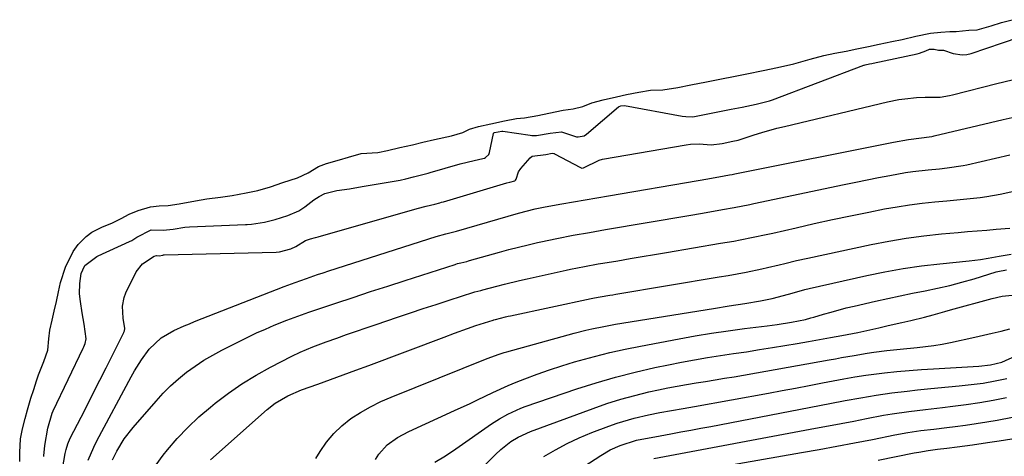
# Model space of a CAD drawing. Units: inches. Extents: x 1852060 to 1857387, y 458225 to 463551.
# Drawn here: x 1853019 to 1853298, y 463343 to 463467 of the extents above; entities that cross this region are included whole.
import ezdxf

# ---------------------------------------------------------------- set-up
doc = ezdxf.new("R2010")
doc.units = ezdxf.units.IN
doc.header["$MEASUREMENT"] = 0
for name, color, linetype in [('1', 7, 'Continuous'), ('7', 7, 'Continuous'), ('8', 7, 'Continuous')]:
    doc.layers.add(name, color=color, linetype=linetype)

msp = doc.modelspace()

# ---------------------------------------------------------------- linework, layer by layer
at = {"layer": '1', "color": 18}
for points in [[(1853018.89, 463341.35, 1694), (1853018.97, 463343.94, 1694), (1853019.15, 463347.75, 1694), (1853019.65, 463350.67, 1694), (1853020.43, 463353.59, 1694), (1853021.1, 463356.03, 1694), (1853022.07, 463359.36, 1694), (1853022.87, 463361.81, 1694), (1853023.67, 463364.22, 1694), (1853024.26, 463365.95, 1694), (1853025.75, 463369.68, 1694), (1853026.83, 463372.95, 1694), (1853027.15, 463376.17, 1694), (1853027.41, 463378.57, 1694), (1853028.08, 463381.49, 1694), (1853028.67, 463383.99, 1694), (1853029.29, 463386.73, 1694), (1853029.92, 463389.51, 1694), (1853030.45, 463392.12, 1694), (1853031.83, 463396.46, 1694), (1853034.02, 463400.9, 1694), (1853035.46, 463402.95, 1694), (1853037.76, 463405.19, 1694), (1853039.36, 463406.42, 1694), (1853042.34, 463407.87, 1694), (1853045.03, 463408.96, 1694), (1853047.65, 463410.32, 1694), (1853049.87, 463411.5, 1694), (1853052.46, 463412.51, 1694), (1853055.96, 463413.54, 1694), (1853058.4, 463413.9, 1694), (1853060.96, 463414, 1694), (1853064.11, 463414.41, 1694), (1853068.67, 463415.26, 1694), (1853071.89, 463415.81, 1694), (1853075.73, 463416.29, 1694), (1853079.12, 463416.79, 1694), (1853083.07, 463417.53, 1694), (1853086.31, 463418.23, 1694), (1853089.91, 463419.3, 1694), (1853093.46, 463420.46, 1694), (1853097.61, 463421.83, 1694), (1853100.63, 463423.27, 1694), (1853103.51, 463424.99, 1694), (1853105.84, 463425.83, 1694), (1853109.47, 463426.96, 1694), (1853112.08, 463427.71, 1694), (1853115.67, 463428.73, 1694), (1853120.32, 463429.03, 1694), (1853123.08, 463429.52, 1694), (1853126.6, 463430.39, 1694), (1853130.13, 463431.21, 1694), (1853133.07, 463431.91, 1694), (1853136.44, 463432.66, 1694), (1853141.21, 463433.7, 1694), (1853144.4, 463434.68, 1694), (1853146.3, 463435.58, 1694), (1853148.87, 463436.35, 1694), (1853152.36, 463437.11, 1694), (1853156.19, 463437.94, 1694), (1853159.66, 463438.59, 1694), (1853161.88, 463438.84, 1694), (1853165.66, 463439.45, 1694), (1853168.8, 463440.13, 1694), (1853172.89, 463441, 1694), (1853175.71, 463441.41, 1694), (1853178.45, 463442.04, 1694), (1853180.94, 463443.04, 1694), (1853184.19, 463443.97, 1694), (1853187.96, 463444.79, 1694), (1853190.76, 463445.4, 1694), (1853194.26, 463446.15, 1694), (1853197.58, 463446.67, 1694), (1853201.11, 463446.79, 1694), (1853205.29, 463447.39, 1694), (1853209.05, 463448.14, 1694), (1853213.45, 463449.01, 1694), (1853217.23, 463449.76, 1694), (1853221.62, 463450.63, 1694), (1853224.85, 463451.28, 1694), (1853229.55, 463452.24, 1694), (1853233.57, 463453.07, 1694), (1853238.24, 463454.1, 1694), (1853242.85, 463455.47, 1694), (1853246.66, 463456.47, 1694), (1853249.83, 463457.13, 1694), (1853252.98, 463457.77, 1694), (1853256.05, 463458.4, 1694), (1853259.38, 463459.09, 1694), (1853262.39, 463459.71, 1694), (1853266, 463460.45, 1694), (1853268.9, 463461.05, 1694), (1853272.8, 463461.99, 1694), (1853276.93, 463462.8, 1694), (1853279.82, 463463.15, 1694), (1853282.43, 463463.31, 1694), (1853284.2, 463463.35, 1694), (1853287.82, 463463.69, 1694), (1853290.13, 463463.75, 1694), (1853294.07, 463464.87, 1694), (1853297, 463465.82, 1694), (1853300.03, 463466.66, 1694)], [(1853025.72, 463342.8, 1696), (1853025.76, 463343.07, 1696), (1853025.86, 463343.88, 1696), (1853026.01, 463345.89, 1696), (1853026.88, 463350.79, 1696), (1853028.05, 463355.06, 1696), (1853028.35, 463355.77, 1696), (1853036.88, 463373.52, 1696), (1853037.03, 463373.85, 1696), (1853037.45, 463374.83, 1696), (1853037.76, 463376.19, 1696), (1853037.11, 463380.35, 1696), (1853036.54, 463383.51, 1696), (1853036.09, 463386.7, 1696), (1853035.85, 463388.9, 1696), (1853035.88, 463391.88, 1696), (1853036.28, 463394.69, 1696), (1853037.25, 463396.76, 1696), (1853037.35, 463396.92, 1696), (1853040.7, 463399.53, 1696), (1853041.11, 463399.71, 1696), (1853049.99, 463403.71, 1696), (1853050.61, 463404.03, 1696), (1853052.05, 463405.03, 1696), (1853056.16, 463407.04, 1696), (1853059.52, 463407, 1696), (1853062.41, 463407.29, 1696), (1853065.66, 463407.84, 1696), (1853067.03, 463407.95, 1696), (1853082.9, 463408.54, 1696), (1853083.33, 463408.56, 1696), (1853084.6, 463408.66, 1696), (1853088.24, 463409.27, 1696), (1853091.29, 463410.01, 1696), (1853094.87, 463411.17, 1696), (1853098, 463412.42, 1696), (1853099.66, 463413.62, 1696), (1853102.25, 463415.57, 1696), (1853103.75, 463416.53, 1696), (1853105.32, 463417.32, 1696), (1853108.73, 463418.22, 1696), (1853112.31, 463418.73, 1696), (1853115.88, 463419.31, 1696), (1853126.14, 463421.08, 1696), (1853126.67, 463421.18, 1696), (1853128.24, 463421.55, 1696), (1853130.47, 463422.12, 1696), (1853133.44, 463422.84, 1696), (1853134.62, 463423.16, 1696), (1853135.2, 463423.33, 1696), (1853143.71, 463425.79, 1696), (1853145.62, 463426.29, 1696), (1853149.24, 463427.1, 1696), (1853150.52, 463427.4, 1696), (1853150.82, 463427.53, 1696), (1853151.79, 463428.42, 1696), (1853152.02, 463429.03, 1696), (1853153.1, 463434.37, 1696), (1853153.15, 463434.49, 1696), (1853153.19, 463434.53, 1696), (1853153.44, 463434.65, 1696), (1853155.43, 463435.06, 1696), (1853155.8, 463435.04, 1696), (1853163.48, 463433.9, 1696), (1853163.93, 463433.84, 1696), (1853165.3, 463433.79, 1696), (1853169.16, 463434.46, 1696), (1853172.39, 463434.85, 1696), (1853176.67, 463433.47, 1696), (1853177.09, 463433.4, 1696), (1853178.76, 463433.74, 1696), (1853179.48, 463434.22, 1696), (1853188.5, 463441.98, 1696), (1853188.69, 463442.07, 1696), (1853189.22, 463442.19, 1696), (1853190.23, 463442.37, 1696), (1853206.61, 463439.3, 1696), (1853207.6, 463439.16, 1696), (1853209.58, 463439.12, 1696), (1853213.32, 463439.83, 1696), (1853216.7, 463440.5, 1696), (1853220.44, 463441.24, 1696), (1853223.56, 463441.87, 1696), (1853227.56, 463442.69, 1696), (1853231.3, 463443.64, 1696), (1853232.16, 463443.95, 1696), (1853258.03, 463453.76, 1696), (1853258.14, 463453.8, 1696), (1853258.42, 463453.87, 1696), (1853259.68, 463454.13, 1696), (1853260.3, 463454.26, 1696), (1853260.65, 463454.33, 1696), (1853260.72, 463454.35, 1696), (1853273.15, 463457.02, 1696), (1853273.8, 463457.16, 1696), (1853275.62, 463457.83, 1696), (1853276.67, 463458.28, 1696), (1853277.94, 463458.3, 1696), (1853279.14, 463458.03, 1696), (1853280.56, 463458.03, 1696), (1853283.36, 463457.11, 1696), (1853285.9, 463456.69, 1696), (1853287.18, 463456.81, 1696), (1853288.45, 463457.11, 1696), (1853297.35, 463460.13, 1696), (1853302.05, 463461.72, 1696)], [(1853029.35, 463329.52, 1698), (1853031.81, 463343.66, 1698), (1853032.04, 463344.77, 1698), (1853032.54, 463346.39, 1698), (1853033.22, 463347.94, 1698), (1853036.28, 463353.93, 1698), (1853038.06, 463357.43, 1698), (1853039.84, 463360.93, 1698), (1853041.61, 463364.44, 1698), (1853043.37, 463367.95, 1698), (1853048.37, 463377.93, 1698), (1853048.42, 463378.05, 1698), (1853048.57, 463378.39, 1698), (1853048.68, 463379.09, 1698), (1853048.18, 463381.98, 1698), (1853047.98, 463385.38, 1698), (1853048.45, 463387.92, 1698), (1853048.93, 463389.15, 1698), (1853051.88, 463395.16, 1698), (1853053.69, 463397.43, 1698), (1853056.12, 463399.04, 1698), (1853056.5, 463399.3, 1698), (1853056.99, 463399.62, 1698), (1853057.61, 463399.75, 1698), (1853058.36, 463399.73, 1698), (1853059.4, 463399.91, 1698), (1853059.62, 463399.93, 1698), (1853059.7, 463399.94, 1698), (1853059.77, 463399.94, 1698), (1853091.56, 463400.77, 1698), (1853092.45, 463400.85, 1698), (1853095.69, 463401.67, 1698), (1853097.08, 463402.33, 1698), (1853099.89, 463404.08, 1698), (1853101.31, 463404.5, 1698), (1853102.7, 463404.89, 1698), (1853103.4, 463405.08, 1698), (1853131.52, 463413.07, 1698), (1853134.07, 463413.77, 1698), (1853136.5, 463414.36, 1698), (1853137.95, 463414.74, 1698), (1853138.43, 463414.87, 1698), (1853138.91, 463415.01, 1698), (1853156.87, 463420.37, 1698), (1853157.72, 463420.59, 1698), (1853159.14, 463420.93, 1698), (1853159.38, 463421.14, 1698), (1853159.52, 463421.42, 1698), (1853160.23, 463423.49, 1698), (1853160.89, 463424.48, 1698), (1853163.49, 463427.51, 1698), (1853164.09, 463427.91, 1698), (1853167.9, 463428.44, 1698), (1853169.78, 463428.79, 1698), (1853170.19, 463428.73, 1698), (1853170.31, 463428.68, 1698), (1853170.44, 463428.62, 1698), (1853177.72, 463424.71, 1698), (1853178.16, 463424.59, 1698), (1853178.63, 463424.66, 1698), (1853183.06, 463426.84, 1698), (1853184.02, 463427.06, 1698), (1853207.72, 463431.18, 1698), (1853208.95, 463431.34, 1698), (1853211.41, 463431.45, 1698), (1853214.79, 463431.2, 1698), (1853217.93, 463431.59, 1698), (1853220.9, 463432.19, 1698), (1853222.44, 463432.52, 1698), (1853227, 463433.99, 1698), (1853229.14, 463434.65, 1698), (1853233.43, 463435.86, 1698), (1853235.6, 463436.4, 1698), (1853264.7, 463443.34, 1698), (1853267.97, 463444.01, 1698), (1853269.63, 463444.25, 1698), (1853272.97, 463444.62, 1698), (1853275.43, 463444.68, 1698), (1853279.67, 463444.67, 1698), (1853282.29, 463445.12, 1698), (1853283.16, 463445.33, 1698), (1853295.69, 463448.55, 1698), (1853300.02, 463449.57, 1698)], [(1853038.32, 463341.78, 1700), (1853039.89, 463345.43, 1700), (1853040.78, 463347.21, 1700), (1853050.5, 463365.4, 1700), (1853051.42, 463367.04, 1700), (1853053.41, 463370.2, 1700), (1853055.57, 463373.22, 1700), (1853058.97, 463376.48, 1700), (1853062.59, 463378.48, 1700), (1853065.49, 463379.82, 1700), (1853066.96, 463380.44, 1700), (1853068.45, 463381.04, 1700), (1853093.85, 463390.97, 1700), (1853096.97, 463392.15, 1700), (1853100.11, 463393.29, 1700), (1853103.26, 463394.37, 1700), (1853104.84, 463394.89, 1700), (1853106.43, 463395.41, 1700), (1853136.88, 463405.15, 1700), (1853139.61, 463405.9, 1700), (1853141.12, 463406.27, 1700), (1853141.87, 463406.47, 1700), (1853142.25, 463406.57, 1700), (1853142.62, 463406.68, 1700), (1853160.17, 463411.82, 1700), (1853164.89, 463413.03, 1700), (1853166.8, 463413.42, 1700), (1853167.76, 463413.59, 1700), (1853172.45, 463414.41, 1700), (1853175.75, 463414.99, 1700), (1853179.05, 463415.56, 1700), (1853182.36, 463416.13, 1700), (1853185.66, 463416.7, 1700), (1853211.09, 463421.09, 1700), (1853213.79, 463421.55, 1700), (1853218.44, 463422.37, 1700), (1853219.98, 463422.65, 1700), (1853220.75, 463422.79, 1700), (1853221.13, 463422.87, 1700), (1853221.51, 463422.94, 1700), (1853266.42, 463431.88, 1700), (1853270.72, 463432.69, 1700), (1853274.33, 463433.2, 1700), (1853276.52, 463433.42, 1700), (1853277.27, 463433.54, 1700), (1853277.64, 463433.61, 1700), (1853278, 463433.69, 1700), (1853297.53, 463438.35, 1700), (1853300.9, 463439.11, 1700)], [(1853045.17, 463341.79, 1702), (1853046.45, 463344.34, 1702), (1853048.52, 463347.81, 1702), (1853050.99, 463351.01, 1702), (1853057.53, 463358.52, 1702), (1853059.55, 463360.71, 1702), (1853061.65, 463362.81, 1702), (1853063.86, 463364.78, 1702), (1853066.16, 463366.67, 1702), (1853068.56, 463368.41, 1702), (1853071.03, 463370.06, 1702), (1853073.58, 463371.56, 1702), (1853076.2, 463372.97, 1702), (1853083.54, 463376.62, 1702), (1853086.01, 463377.81, 1702), (1853088.5, 463378.94, 1702), (1853091.02, 463380.01, 1702), (1853094.58, 463381.41, 1702), (1853098.69, 463382.94, 1702), (1853100.76, 463383.67, 1702), (1853102.83, 463384.38, 1702), (1853108.46, 463386.27, 1702), (1853113.36, 463387.91, 1702), (1853118.26, 463389.53, 1702), (1853123.17, 463391.13, 1702), (1853128.08, 463392.71, 1702), (1853142.24, 463397.25, 1702), (1853142.47, 463397.32, 1702), (1853142.94, 463397.47, 1702), (1853143.89, 463397.72, 1702), (1853145.53, 463398.12, 1702), (1853146.07, 463398.27, 1702), (1853146.34, 463398.34, 1702), (1853154.79, 463400.71, 1702), (1853157.49, 463401.45, 1702), (1853160.19, 463402.15, 1702), (1853162.9, 463402.82, 1702), (1853165.62, 463403.46, 1702), (1853166.51, 463403.66, 1702), (1853171.08, 463404.64, 1702), (1853175.67, 463405.53, 1702), (1853180.28, 463406.35, 1702), (1853184.88, 463407.15, 1702), (1853196.66, 463409.14, 1702), (1853200.58, 463409.81, 1702), (1853204.5, 463410.48, 1702), (1853208.43, 463411.15, 1702), (1853212.35, 463411.83, 1702), (1853217.95, 463412.8, 1702), (1853221.31, 463413.4, 1702), (1853225.77, 463414.27, 1702), (1853226.88, 463414.51, 1702), (1853252.49, 463419.92, 1702), (1853255.72, 463420.6, 1702), (1853258.95, 463421.25, 1702), (1853262.19, 463421.89, 1702), (1853265.43, 463422.51, 1702), (1853269.79, 463423.3, 1702), (1853271.94, 463423.63, 1702), (1853276.24, 463424.11, 1702), (1853279.44, 463424.39, 1702), (1853281.68, 463424.62, 1702), (1853286.15, 463425.29, 1702), (1853287.25, 463425.52, 1702), (1853299.43, 463428.29, 1702)], [(1853057.55, 463340.43, 1704), (1853059.51, 463343.14, 1704), (1853060.72, 463344.63, 1704), (1853063.54, 463347.9, 1704), (1853066.49, 463351.04, 1704), (1853069.63, 463353.99, 1704), (1853072.91, 463356.8, 1704), (1853074.26, 463357.9, 1704), (1853078.01, 463360.73, 1704), (1853081.85, 463363.41, 1704), (1853085.85, 463365.85, 1704), (1853089.95, 463368.14, 1704), (1853095.98, 463371.27, 1704), (1853098.34, 463372.41, 1704), (1853101.98, 463373.9, 1704), (1853105.67, 463375.27, 1704), (1853108.74, 463376.38, 1704), (1853111.51, 463377.36, 1704), (1853114.29, 463378.34, 1704), (1853117.07, 463379.3, 1704), (1853119.86, 463380.25, 1704), (1853125.91, 463382.28, 1704), (1853129.56, 463383.5, 1704), (1853133.21, 463384.72, 1704), (1853136.87, 463385.91, 1704), (1853140.54, 463387.1, 1704), (1853147.59, 463389.36, 1704), (1853147.87, 463389.45, 1704), (1853148.72, 463389.68, 1704), (1853149.57, 463389.88, 1704), (1853150.05, 463390.01, 1704), (1853154.03, 463391.08, 1704), (1853156.19, 463391.64, 1704), (1853160.51, 463392.7, 1704), (1853162.68, 463393.2, 1704), (1853173.66, 463395.61, 1704), (1853174.96, 463395.89, 1704), (1853178.88, 463396.67, 1704), (1853182.81, 463397.38, 1704), (1853184.12, 463397.6, 1704), (1853188.38, 463398.31, 1704), (1853191.82, 463398.89, 1704), (1853195.27, 463399.47, 1704), (1853198.71, 463400.05, 1704), (1853202.15, 463400.63, 1704), (1853217.47, 463403.24, 1704), (1853221.17, 463403.89, 1704), (1853223.02, 463404.24, 1704), (1853226.71, 463404.96, 1704), (1853230.39, 463405.74, 1704), (1853232.22, 463406.15, 1704), (1853238.83, 463407.67, 1704), (1853243.97, 463408.82, 1704), (1853249.11, 463409.95, 1704), (1853254.27, 463411.03, 1704), (1853259.43, 463412.08, 1704), (1853263.88, 463412.98, 1704), (1853267.43, 463413.62, 1704), (1853270.99, 463414.19, 1704), (1853274.57, 463414.64, 1704), (1853278.16, 463415.01, 1704), (1853281.56, 463415.3, 1704), (1853285.35, 463415.65, 1704), (1853287.24, 463415.84, 1704), (1853291.02, 463416.26, 1704), (1853292.9, 463416.52, 1704), (1853296.63, 463417.21, 1704), (1853301.35, 463418.2, 1704)], [(1853072.93, 463341.85, 1706), (1853089.04, 463356.13, 1706), (1853091.24, 463357.88, 1706), (1853094.87, 463360.01, 1706), (1853098.75, 463361.67, 1706), (1853103.33, 463363.31, 1706), (1853106.95, 463364.61, 1706), (1853110.56, 463365.93, 1706), (1853114.16, 463367.26, 1706), (1853117.76, 463368.61, 1706), (1853139.1, 463376.66, 1706), (1853142.1, 463377.78, 1706), (1853145.72, 463379.07, 1706), (1853148.15, 463379.91, 1706), (1853149.37, 463380.31, 1706), (1853152.99, 463381.48, 1706), (1853153.18, 463381.54, 1706), (1853153.66, 463381.65, 1706), (1853156.52, 463382.38, 1706), (1853157.24, 463382.55, 1706), (1853157.96, 463382.71, 1706), (1853180.79, 463387.58, 1706), (1853181.75, 463387.78, 1706), (1853183.36, 463388.07, 1706), (1853186.08, 463388.52, 1706), (1853186.93, 463388.66, 1706), (1853187.77, 463388.8, 1706), (1853217, 463393.69, 1706), (1853219.58, 463394.14, 1706), (1853222.15, 463394.61, 1706), (1853224.72, 463395.1, 1706), (1853229.13, 463396.01, 1706), (1853230.77, 463396.36, 1706), (1853234.04, 463397.12, 1706), (1853235.66, 463397.52, 1706), (1853238.92, 463398.33, 1706), (1853242.2, 463399.07, 1706), (1853260.13, 463402.93, 1706), (1853265.08, 463403.89, 1706), (1853270.05, 463404.74, 1706), (1853275.05, 463405.39, 1706), (1853280.07, 463405.92, 1706), (1853284.73, 463406.32, 1706), (1853287.43, 463406.55, 1706), (1853290.14, 463406.77, 1706), (1853292.84, 463406.99, 1706), (1853295.54, 463407.21, 1706), (1853299.38, 463407.52, 1706)], [(1853102.75, 463342.19, 1708), (1853103.98, 463344.24, 1708), (1853105.82, 463346.88, 1708), (1853107.86, 463349.34, 1708), (1853110.19, 463351.52, 1708), (1853112.73, 463353.52, 1708), (1853115.47, 463355.27, 1708), (1853118.27, 463356.9, 1708), (1853121.18, 463358.34, 1708), (1853124.16, 463359.65, 1708), (1853151.28, 463370.56, 1708), (1853154.73, 463371.84, 1708), (1853156.14, 463372.28, 1708), (1853156.85, 463372.48, 1708), (1853174.29, 463377.31, 1708), (1853175.96, 463377.76, 1708), (1853179.29, 463378.59, 1708), (1853180.97, 463378.98, 1708), (1853184.34, 463379.68, 1708), (1853187.72, 463380.28, 1708), (1853215.42, 463384.8, 1708), (1853219.87, 463385.52, 1708), (1853224.32, 463386.2, 1708), (1853228.77, 463386.94, 1708), (1853232.03, 463387.63, 1708), (1853235.28, 463388.42, 1708), (1853237.71, 463389.11, 1708), (1853241.36, 463390.11, 1708), (1853242.59, 463390.4, 1708), (1853258.88, 463394.09, 1708), (1853264.02, 463395.15, 1708), (1853269.17, 463396.08, 1708), (1853274.36, 463396.82, 1708), (1853279.57, 463397.43, 1708), (1853287.86, 463398.23, 1708), (1853291.08, 463398.67, 1708), (1853293.21, 463399.06, 1708), (1853296.41, 463399.63, 1708), (1853299.73, 463400.16, 1708)]]:
    msp.add_polyline3d(points, dxfattribs=at)
at = {"layer": '7', "color": 18}
for points in [[(1853136.53, 463341.21, 1712), (1853139.54, 463342.99, 1712), (1853142.45, 463344.92, 1712), (1853152.55, 463352, 1712), (1853154.81, 463353.48, 1712), (1853157.15, 463354.81, 1712), (1853160.83, 463356.47, 1712), (1853162.09, 463356.94, 1712), (1853176.76, 463361.94, 1712), (1853182.21, 463363.68, 1712), (1853187.69, 463365.3, 1712), (1853193.23, 463366.71, 1712), (1853198.81, 463368, 1712), (1853202.69, 463368.82, 1712), (1853206.36, 463369.55, 1712), (1853210.03, 463370.24, 1712), (1853213.72, 463370.85, 1712), (1853217.42, 463371.42, 1712), (1853221.12, 463371.96, 1712), (1853224.82, 463372.51, 1712), (1853228.51, 463373.1, 1712), (1853232.2, 463373.7, 1712), (1853239.17, 463374.87, 1712), (1853242.32, 463375.4, 1712), (1853245.48, 463375.95, 1712), (1853248.63, 463376.52, 1712), (1853251.77, 463377.1, 1712), (1853256.36, 463377.96, 1712), (1853258.06, 463378.31, 1712), (1853262.27, 463379.3, 1712), (1853264.93, 463379.92, 1712), (1853268.78, 463380.8, 1712), (1853271.35, 463381.38, 1712), (1853275.18, 463382.34, 1712), (1853277.63, 463383, 1712), (1853280.96, 463383.9, 1712), (1853282.62, 463384.36, 1712), (1853294.41, 463387.58, 1712), (1853297.2, 463388.22, 1712), (1853301.93, 463388.69, 1712)], [(1853141.66, 463331.24, 1714), (1853153.64, 463343.32, 1714), (1853155.18, 463344.81, 1714), (1853157.99, 463347, 1714), (1853160.09, 463348.25, 1714), (1853163.6, 463349.87, 1714), (1853181.36, 463356.44, 1714), (1853185.24, 463357.79, 1714), (1853189.15, 463359.03, 1714), (1853193.11, 463360.11, 1714), (1853197.1, 463361.08, 1714), (1853199.82, 463361.68, 1714), (1853202.48, 463362.24, 1714), (1853205.15, 463362.76, 1714), (1853207.83, 463363.23, 1714), (1853210.51, 463363.66, 1714), (1853213.2, 463364.08, 1714), (1853215.89, 463364.51, 1714), (1853218.57, 463364.96, 1714), (1853221.25, 463365.42, 1714), (1853248.17, 463370.2, 1714), (1853249.96, 463370.52, 1714), (1853251.75, 463370.83, 1714), (1853255.33, 463371.46, 1714), (1853258.98, 463372.08, 1714), (1853260.84, 463372.36, 1714), (1853264.58, 463372.85, 1714), (1853268.32, 463373.25, 1714), (1853273.11, 463373.67, 1714), (1853277.87, 463374.22, 1714), (1853280.23, 463374.63, 1714), (1853282.59, 463375.11, 1714), (1853289.44, 463376.65, 1714), (1853291.93, 463377.21, 1714), (1853294.42, 463377.79, 1714), (1853296.91, 463378.37, 1714), (1853299.4, 463378.97, 1714)], [(1853167.42, 463342.78, 1716), (1853170.68, 463344.71, 1716), (1853174, 463346.51, 1716), (1853177.43, 463348.1, 1716), (1853180.93, 463349.55, 1716), (1853185.81, 463351.41, 1716), (1853188.17, 463352.24, 1716), (1853192.95, 463353.67, 1716), (1853197.01, 463354.63, 1716), (1853200.27, 463355.29, 1716), (1853203.54, 463355.85, 1716), (1853206.81, 463356.37, 1716), (1853210.08, 463356.94, 1716), (1853231.04, 463360.77, 1716), (1853234.86, 463361.48, 1716), (1853238.68, 463362.19, 1716), (1853242.5, 463362.91, 1716), (1853246.31, 463363.63, 1716), (1853252.41, 463364.8, 1716), (1853255.47, 463365.37, 1716), (1853258.55, 463365.83, 1716), (1853263.92, 463366.47, 1716), (1853267.38, 463366.85, 1716), (1853270.85, 463367.19, 1716), (1853274.32, 463367.46, 1716), (1853277.8, 463367.69, 1716), (1853290.58, 463368.42, 1716), (1853293.88, 463368.79, 1716), (1853297.1, 463369.56, 1716), (1853301.12, 463371.32, 1716)], [(1853172.02, 463335.6, 1718), (1853183.5, 463343.1, 1718), (1853186.18, 463344.66, 1718), (1853189.01, 463345.93, 1718), (1853193.64, 463347.45, 1718), (1853198.28, 463348.3, 1718), (1853198.86, 463348.4, 1718), (1853203.36, 463349.22, 1718), (1853206.18, 463349.74, 1718), (1853209.01, 463350.27, 1718), (1853211.83, 463350.8, 1718), (1853214.66, 463351.33, 1718), (1853248.39, 463357.79, 1718), (1853252.77, 463358.62, 1718), (1853257.14, 463359.45, 1718), (1853261.53, 463360.21, 1718), (1853265.93, 463360.83, 1718), (1853270.27, 463361.35, 1718), (1853273.19, 463361.68, 1718), (1853276.11, 463361.97, 1718), (1853279.04, 463362.25, 1718), (1853285.06, 463362.79, 1718), (1853288.47, 463363.16, 1718), (1853291.85, 463363.62, 1718), (1853295.22, 463364.2, 1718), (1853298.58, 463364.87, 1718)], [(1853211.82, 463338.91, 1722), (1853240.34, 463343.9, 1722), (1853245.37, 463344.79, 1722), (1853250.4, 463345.71, 1722), (1853255.42, 463346.67, 1722), (1853260.44, 463347.64, 1722), (1853266.8, 463348.9, 1722), (1853270.47, 463349.56, 1722), (1853274.17, 463350.11, 1722), (1853277.88, 463350.58, 1722), (1853281.58, 463351.03, 1722), (1853283.87, 463351.3, 1722), (1853286.86, 463351.68, 1722), (1853289.85, 463352.11, 1722), (1853292.83, 463352.6, 1722), (1853295.8, 463353.13, 1722), (1853307.92, 463355.43, 1722)], [(1853262.07, 463341.73, 1724), (1853272.3, 463343.79, 1724), (1853273.61, 463344.04, 1724), (1853276.25, 463344.48, 1724), (1853278.89, 463344.84, 1724), (1853281.55, 463345.17, 1724), (1853284.51, 463345.53, 1724), (1853288.8, 463346.08, 1724), (1853293.08, 463346.72, 1724), (1853296.4, 463347.26, 1724), (1853299.92, 463347.79, 1724)]]:
    msp.add_polyline3d(points, dxfattribs=at)
at = {"layer": '8', "color": 18}
for points in [[(1853119.73, 463341.96, 1710), (1853120.59, 463343.48, 1710), (1853122.97, 463346.07, 1710), (1853125.91, 463348.16, 1710), (1853127.48, 463349.05, 1710), (1853129.09, 463349.87, 1710), (1853142.11, 463355.79, 1710), (1853146.46, 463357.82, 1710), (1853148.62, 463358.87, 1710), (1853152.93, 463360.97, 1710), (1853157.31, 463362.93, 1710), (1853159.53, 463363.84, 1710), (1853161.99, 463364.82, 1710), (1853165.47, 463366.14, 1710), (1853168.98, 463367.39, 1710), (1853172.51, 463368.54, 1710), (1853176.08, 463369.61, 1710), (1853177.47, 463370.01, 1710), (1853181.76, 463371.17, 1710), (1853186.06, 463372.25, 1710), (1853190.4, 463373.21, 1710), (1853194.76, 463374.09, 1710), (1853205.68, 463376.15, 1710), (1853210.29, 463376.97, 1710), (1853214.91, 463377.74, 1710), (1853219.55, 463378.42, 1710), (1853224.19, 463379.05, 1710), (1853230.67, 463379.87, 1710), (1853233.49, 463380.24, 1710), (1853237.51, 463380.84, 1710), (1853241.49, 463381.64, 1710), (1853243.06, 463382.06, 1710), (1853243.85, 463382.29, 1710), (1853246.58, 463383.12, 1710), (1853248.74, 463383.75, 1710), (1853253.07, 463384.91, 1710), (1853255.25, 463385.44, 1710), (1853261.32, 463386.84, 1710), (1853264.82, 463387.63, 1710), (1853268.32, 463388.39, 1710), (1853271.84, 463389.1, 1710), (1853275.36, 463389.78, 1710), (1853278.87, 463390.49, 1710), (1853282.36, 463391.29, 1710), (1853285.82, 463392.21, 1710), (1853289.26, 463393.2, 1710), (1853295.54, 463395.13, 1710), (1853296.01, 463395.27, 1710), (1853298.45, 463395.71, 1710)], [(1853198.54, 463342.25, 1720), (1853244.38, 463350.8, 1720), (1853247.98, 463351.48, 1720), (1853251.59, 463352.16, 1720), (1853255.19, 463352.85, 1720), (1853258.79, 463353.55, 1720), (1853263.64, 463354.46, 1720), (1853266.01, 463354.87, 1720), (1853270.76, 463355.55, 1720), (1853275.53, 463356.14, 1720), (1853280.3, 463356.7, 1720), (1853283.22, 463357.03, 1720), (1853287.06, 463357.52, 1720), (1853290.88, 463358.08, 1720), (1853294.69, 463358.76, 1720), (1853298.48, 463359.52, 1720)]]:
    msp.add_polyline3d(points, dxfattribs=at)

doc.saveas('drawing.dxf')
